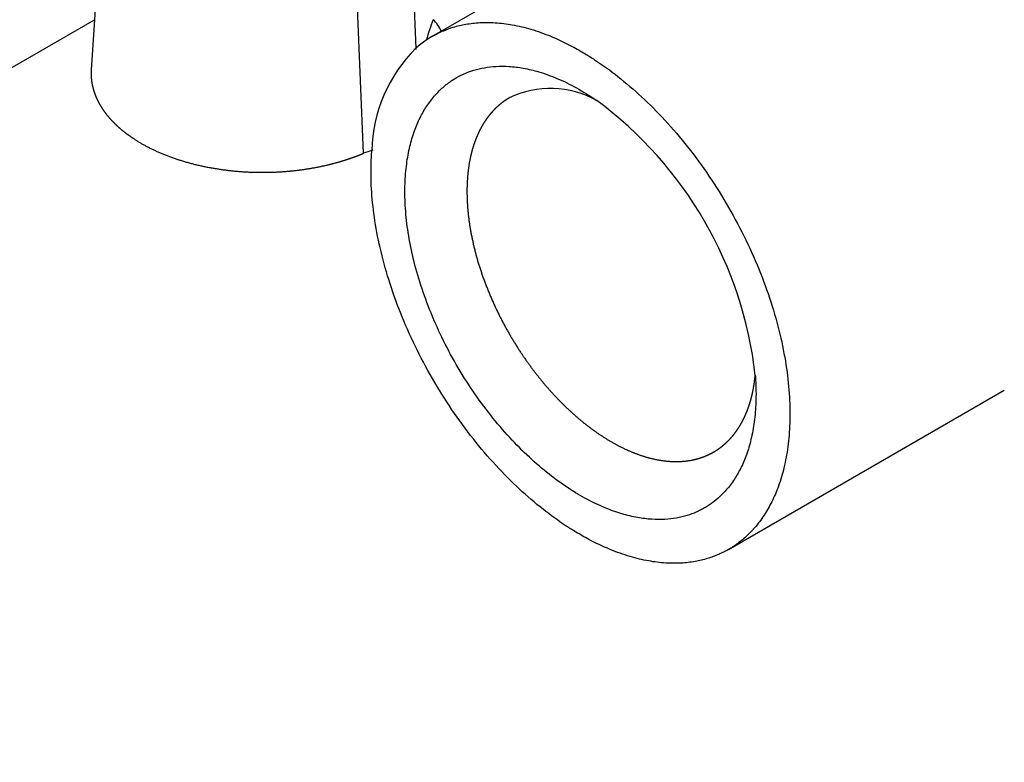
# Model space of a CAD drawing. Units: millimetres. Extents: x 7 to 203, y 4 to 291.
# Drawn here: x 105 to 109, y 99 to 103 of the extents above; entities that cross this region are included whole.
import ezdxf
from ezdxf.enums import TextEntityAlignment as Align

# ---------------------------------------------------------------- set-up
doc = ezdxf.new("R2010")
doc.units = ezdxf.units.MM
doc.layers.add('Layer1', color=7, linetype='Continuous')
doc.layers.add('Layer3', color=7, linetype='Continuous')
doc.styles.add('SEACAD_Arial', font='arial.ttf')
doc.dimstyles.new('ISO', dxfattribs={"dimtxt": 1.5, "dimasz": 1.5, "dimexe": 0.75, "dimexo": 0, "dimgap": 0.75, "dimtad": 1, "dimtxsty": 'SEACAD_Arial', "dimblk1": '_SE_FILLED', "dimblk2": '_SE_FILLED', "dimsah": 1, "dimcen": 0.75, "dimadec": 0, "dimazin": 0, "dimtfac": 1, "dimtofl": 0, "dimtmove": 0, "dimatfit": 3, "dimfxl": 1, "dimtolj": 1, "dimarcsym": 0})
doc.dimstyles.get("Standard").update_dxf_attribs({"dimtxt": 0.18, "dimasz": 0.18, "dimexe": 0.18, "dimexo": 0.0625, "dimgap": 0.09, "dimtad": 0, "dimtih": 1, "dimtoh": 1, "dimdec": 4, "dimzin": 0, "dimdsep": 46, "dimtxsty": 'Standard', "dimcen": 0.09, "dimadec": 0, "dimazin": 0, "dimtfac": 1, "dimtdec": 4, "dimtofl": 0, "dimtmove": 0, "dimatfit": 3, "dimfxl": 1, "dimtolj": 1, "dimtzin": 0, "dimarcsym": 0})

# ---------------------------------------------------------------- blocks, each defined once
blk = doc.blocks.new('DMBLK3')
at = {"layer": 'Layer1', "linetype": 'Continuous'}
for points in [[(120.0847, 92.7542), (121.5847, 93.0042), (120.0847, 93.2542)], [(124.3347, 92.7542), (124.3347, 93.2542), (122.8347, 93.0042)]]:
    blk.add_hatch(color=7, dxfattribs=at).paths.add_polyline_path(points)
at = {"layer": 'Layer1', "color": 7, "linetype": 'Continuous'}
for p, q in [((121.5847, 107.7163), (121.5847, 92.2542)), ((122.8347, 107.7163), (122.8347, 92.2542)), ((121.5847, 93.0042), (106.9268, 93.0042)), ((125.8347, 93.0042), (122.8347, 93.0042))]:
    blk.add_line(p, q, dxfattribs=at)
at = {"layer": 'Layer1', "color": 7, "linetype": 'Continuous', "style": 'SEACAD_Arial'}
for s, p in [('max. 15 mm', (107.4518, 94.8792)), ('max. 3/5"', (107.4518, 92.6292))]:
    blk.add_text(s, height=1.5, dxfattribs=at).set_placement(p, align=Align.TOP_LEFT)
blk = doc.blocks.new('_SE_FILLED')
at = {"color": 0}
blk.add_line((0, 0), (-1, 0), dxfattribs=at)
blk.add_solid([(0, 0), (-1, -0.1665), (-1, 0.1665), (0, 0)], dxfattribs=at)
blk = doc.blocks.new('DMBLK6')
at = {"layer": 'Layer3', "linetype": 'Continuous'}
for points in [[(49.9078, 138.592), (51.9078, 138.592), (50.9078, 144.592)], [(49.9078, 75.1869), (50.9078, 69.1869), (51.9078, 75.1869)]]:
    blk.add_hatch(color=7, dxfattribs=at).paths.add_polyline_path(points)
at = {"layer": 'Layer3', "color": 7, "linetype": 'Continuous'}
for p, q in [((124.9224, 144.592), (47.9078, 144.592)), ((50.9078, 111.9895), (50.9078, 144.592)), ((50.9078, 69.1869), (50.9078, 101.7895)), ((124.9224, 69.1869), (47.9078, 69.1869))]:
    blk.add_line(p, q, dxfattribs=at)
at = {"layer": 'Layer3', "color": 7, "linetype": 'Continuous', "style": 'SEACAD_Arial'}
blk.add_text('151', height=6, dxfattribs=at).set_placement((43.8643, 109.8895), align=Align.TOP_LEFT)
blk = doc.blocks.new('DMBLK7')
at = {"layer": 'Layer3', "linetype": 'Continuous'}
for points in [[(66.2645, 101.342), (68.2645, 101.342), (67.2645, 107.342)], [(66.2645, 76.842), (67.2645, 70.842), (68.2645, 76.842)]]:
    blk.add_hatch(color=7, dxfattribs=at).paths.add_polyline_path(points)
at = {"layer": 'Layer3', "color": 7, "linetype": 'Continuous'}
for p, q in [((87.0508, 107.342), (64.2645, 107.342)), ((67.2645, 107.342), (67.2645, 94.192)), ((67.2645, 83.992), (67.2645, 70.842)), ((105.6724, 70.842), (64.2645, 70.842))]:
    blk.add_line(p, q, dxfattribs=at)
at = {"layer": 'Layer3', "color": 7, "linetype": 'Continuous', "style": 'SEACAD_Arial'}
blk.add_text('73', height=6, dxfattribs=at).set_placement((62.5689, 92.092), align=Align.TOP_LEFT)

msp = doc.modelspace()

# ---------------------------------------------------------------- linework, layer by layer
at = {"layer": 'Layer1', "color": 7, "linetype": 'Continuous'}
for p, q in [((105.34139, 102.78767), (105.32912, 102.59655)), ((107.23296, 102.73094), (106.91064, 102.54484)), ((106.55628, 101.98833), (106.52776, 102.65055)), ((106.78604, 102.64723), (106.79413, 102.46655)), ((104.6844, 102.22432), (105.32912, 102.59655)), ((105.32912, 102.59655), (105.3145, 102.36891)), ((106.86976, 102.52125), (106.86955, 102.52112)), ((106.91064, 102.54484), (106.86976, 102.52125)), ((106.79413, 102.46655), (106.79439, 102.4609)), ((106.59839, 102.0018), (106.59387, 102.00066)), ((108.34123, 100.97764), (108.34123, 100.97765)), ((108.21994, 100.18308), (109.4764, 100.9085)), ((108.21994, 100.18308), (108.21955, 100.18285))]:
    msp.add_line(p, q, dxfattribs=at)
for centre, radius in [((124.9224, 107.34202), 29.6), ((124.9224, 107.34202), 28.84567), ((124.9224, 107.34202), 27.56923), ((124.92242, 107.34202), 25)]:
    msp.add_circle(centre, radius, dxfattribs=at)
for centre, radius, start, end in [((107.67748, 102.27223), 0.86711, 158.0188, 164.51291), ((106.73391, 102.45751), 0.19712, 26.29712, 44.95606), ((107.10107, 102.12223), 0.46127, 124.19147, 131.71466), ((107.09685, 102.12764), 0.45442, 120.01412, 124.13532), ((107.27405, 101.98427), 0.68038, 134.8596, 178.61956), ((107.40871, 101.85508), 0.42894, 60.68774, 116.07068), ((106.54083, 100.7725), 1.81205, 6.50068, 53.49899), ((106.6733, 101.695), 0.31582, 104.56634, 111.7488)]:
    msp.add_arc(centre, radius, start, end, dxfattribs=at)
for points, degree, knots in [([(106.86976, 102.52125), (106.87811, 102.52586), (106.89491, 102.53514), (106.92657, 102.54943), (106.96865, 102.5646), (107.0236, 102.57767), (107.08765, 102.58494), (107.15867, 102.58443), (107.23678, 102.57467), (107.32186, 102.55413), (107.41353, 102.52133), (107.49531, 102.48243), (107.56106, 102.44509), (107.63147, 102.40077), (107.71915, 102.33727), (107.82622, 102.24521), (107.93245, 102.1381), (108.03539, 102.01722), (108.13248, 101.88453), (108.22129, 101.74271), (108.29971, 101.59488), (108.36607, 101.44445), (108.4193, 101.29487), (108.45893, 101.14931), (108.48513, 101.01055), (108.49856, 100.88078), (108.50031, 100.76156), (108.49172, 100.65386), (108.47429, 100.55806), (108.44953, 100.47411), (108.41894, 100.40159), (108.38245, 100.33732), (108.34368, 100.28573), (108.30281, 100.2433), (108.26958, 100.21561), (108.24435, 100.19811), (108.23031, 100.18919), (108.22333, 100.18508), (108.21994, 100.18308)], 3, [0, 0, 0, 0, 0.0084069, 0.0169127, 0.0305886, 0.0477793, 0.06657, 0.0872769, 0.1102394, 0.1357993, 0.1642727, 0.1959164, 0.2154936, 0.2309001, 0.2692334, 0.3107877, 0.3552396, 0.4020762, 0.4506132, 0.5000359, 0.5494585, 0.5979955, 0.6448321, 0.689284, 0.7308383, 0.7691716, 0.8041464, 0.8357901, 0.8642634, 0.8898233, 0.9127858, 0.9334927, 0.9548263, 0.9694725, 0.9853419, 0.9928592, 0.9965245, 1, 1, 1, 1]), ([(105.3145, 102.36891), (105.31406, 102.36185), (105.31398, 102.35575), (105.31392, 102.35097), (105.31402, 102.34684), (105.31427, 102.33515), (105.31547, 102.32413), (105.31697, 102.31042), (105.31974, 102.29746), (105.32214, 102.28617), (105.3253, 102.27565), (105.3276, 102.26797), (105.33013, 102.26091), (105.33463, 102.24838), (105.34012, 102.23647), (105.34791, 102.21958), (105.35763, 102.20353), (105.36536, 102.19077), (105.37406, 102.17873), (105.38632, 102.16178), (105.40054, 102.14584), (105.41176, 102.13327), (105.42392, 102.1215), (105.4409, 102.10505), (105.4598, 102.08982), (105.47457, 102.0779), (105.49021, 102.06686), (105.51188, 102.05156), (105.53531, 102.03768), (105.55348, 102.02691), (105.57238, 102.0171), (105.59835, 102.0036), (105.62581, 101.9917), (105.67498, 101.97039), (105.72879, 101.95391), (105.7831, 101.93728), (105.8407, 101.92584), (105.89814, 101.91444), (105.95738, 101.90833), (106.01575, 101.90231), (106.07448, 101.90143), (106.13172, 101.90057), (106.18805, 101.90449), (106.24242, 101.90827), (106.29486, 101.91629), (106.34507, 101.92398), (106.39259, 101.9353), (106.43156, 101.94458), (106.4681, 101.95606), (106.49174, 101.96349), (106.51398, 101.97166), (106.52514, 101.97576), (106.53558, 101.97988), (106.54592, 101.98396), (106.55628, 101.98833)], 2, [0, 0, 0, 0.0160714, 0.0160714, 0.0267857, 0.0267857, 0.0535714, 0.0535714, 0.0841837, 0.0841837, 0.1086735, 0.1086735, 0.125, 0.125, 0.1517857, 0.1517857, 0.1875, 0.1875, 0.2142857, 0.2142857, 0.25, 0.25, 0.2767857, 0.2767857, 0.3125, 0.3125, 0.3392857, 0.3392857, 0.375, 0.375, 0.4017857, 0.4017857, 0.4375, 0.4375, 0.5, 0.5, 0.5625, 0.5625, 0.625, 0.625, 0.6875, 0.6875, 0.75, 0.75, 0.8125, 0.8125, 0.875, 0.875, 0.9285714, 0.9285714, 0.9642857, 0.9642857, 0.9821429, 0.9821429, 1, 1, 1]), ([(108.34123, 100.97764), (108.34179, 100.96968), (108.34471, 100.92854), (108.34562, 100.8571), (108.33846, 100.76683), (108.32384, 100.68653), (108.30309, 100.61616), (108.27745, 100.55538), (108.24686, 100.50151), (108.21437, 100.45827), (108.18012, 100.4227), (108.15226, 100.3995), (108.13112, 100.38482), (108.11923, 100.37729), (108.11035, 100.372), (108.10132, 100.36695), (108.08886, 100.36042), (108.06558, 100.34945), (108.02928, 100.33609), (107.9812, 100.32464), (107.92751, 100.31855), (107.86798, 100.31897), (107.80252, 100.32716), (107.73121, 100.34437), (107.65436, 100.37187), (107.57258, 100.41077), (107.48677, 100.462), (107.3982, 100.52614), (107.30846, 100.60331), (107.21941, 100.69308), (107.13313, 100.7944), (107.05176, 100.90562), (106.97731, 101.02449), (106.91158, 101.1484), (106.85596, 101.27449), (106.81135, 101.39987), (106.77812, 101.52187), (106.75617, 101.63818), (106.74491, 101.74695), (106.74344, 101.84688), (106.75064, 101.93715), (106.76526, 102.01745), (106.786, 102.08781), (106.81165, 102.1486), (106.84224, 102.20247), (106.87473, 102.24571), (106.91041, 102.28277), (106.94384, 102.31016), (106.98198, 102.33468), (107.01897, 102.35297), (107.06185, 102.36837), (107.10789, 102.37934), (107.16158, 102.38543), (107.22111, 102.38501), (107.28658, 102.37682), (107.36002, 102.35911), (107.44125, 102.32953), (107.53004, 102.28655), (107.58812, 102.24892), (107.6187, 102.22911)], 3, [0, 0, 0, 0, 0.0056768, 0.0293262, 0.0507232, 0.0699765, 0.0872597, 0.1027866, 0.1167883, 0.1312138, 0.1411173, 0.151848, 0.1569311, 0.1594095, 0.1618483, 0.1642871, 0.1667655, 0.1718486, 0.1825793, 0.1942033, 0.2069094, 0.2209111, 0.236438, 0.2537212, 0.2729745, 0.2943715, 0.3180209, 0.3439414, 0.3720398, 0.4020975, 0.4337678, 0.4665878, 0.5000067, 0.5334256, 0.5662456, 0.5979158, 0.6279736, 0.656072, 0.6819924, 0.7056418, 0.7270389, 0.7462921, 0.7635754, 0.7791023, 0.793104, 0.8075295, 0.817433, 0.8296312, 0.8381587, 0.8496374, 0.8588849, 0.8705089, 0.883215, 0.8972167, 0.9127436, 0.9300268, 0.9508252, 0.9741092, 1, 1, 1, 1]), ([(107.22019, 102.24038), (107.21704, 102.23855), (107.21427, 102.23687), (107.2116, 102.23526), (107.20838, 102.23321), (107.20277, 102.22963), (107.19673, 102.2254), (107.18526, 102.21735), (107.17403, 102.20783), (107.1613, 102.19704), (107.14923, 102.18444), (107.14028, 102.17509), (107.13161, 102.16451), (107.12018, 102.15057), (107.10964, 102.13468), (107.10182, 102.12291), (107.09446, 102.10984), (107.08476, 102.0926), (107.07621, 102.0734), (107.06987, 102.05916), (107.06415, 102.04361), (107.05663, 102.02312), (107.05048, 102.00069), (107.04593, 101.98408), (107.04216, 101.96619), (107.0372, 101.94264), (107.03383, 101.91726), (107.03133, 101.89848), (107.02975, 101.87851), (107.02608, 101.83221), (107.02783, 101.78213), (107.02957, 101.73214), (107.03685, 101.67915), (107.04405, 101.62667), (107.05671, 101.57207), (107.06915, 101.51843), (107.0868, 101.46359), (107.10399, 101.41014), (107.126, 101.35638), (107.14729, 101.3044), (107.17287, 101.25291), (107.19743, 101.20349), (107.22571, 101.15524), (107.25268, 101.10924), (107.28279, 101.06493), (107.31132, 101.02294), (107.34243, 100.98301), (107.37174, 100.94538), (107.40311, 100.91004), (107.43413, 100.87508), (107.46689, 100.84282), (107.50091, 100.80931), (107.53642, 100.77923), (107.57312, 100.74815), (107.61098, 100.72127), (107.64987, 100.69366), (107.68945, 100.67103), (107.72984, 100.64794), (107.77035, 100.63058), (107.81138, 100.61299), (107.85191, 100.60176), (107.89259, 100.59048), (107.9321, 100.58602), (107.95441, 100.5835), (107.97651, 100.58327), (107.99266, 100.5831), (108.00886, 100.58426), (108.02986, 100.58576), (108.05042, 100.58964), (108.06536, 100.59246), (108.08023, 100.59669), (108.09939, 100.60214), (108.11792, 100.61001), (108.13131, 100.6157), (108.1445, 100.62284), (108.16142, 100.63199), (108.17752, 100.64352), (108.18911, 100.65182), (108.20038, 100.66156), (108.21477, 100.67401), (108.2282, 100.68872), (108.23783, 100.69926), (108.24703, 100.71121), (108.25875, 100.72642), (108.26941, 100.74372), (108.27702, 100.75608), (108.28414, 100.76977), (108.29317, 100.78715), (108.30109, 100.80642), (108.30674, 100.82016), (108.31183, 100.8351), (108.32307, 100.86812), (108.3306, 100.90505), (108.33343, 100.91898), (108.33578, 100.93387), (108.33908, 100.95491), (108.34123, 100.97764)], 2, [0, 0, 0, 0.0039062, 0.0039062, 0.0078125, 0.0078125, 0.015625, 0.015625, 0.03125, 0.03125, 0.0491071, 0.0491071, 0.0625, 0.0625, 0.0803571, 0.0803571, 0.09375, 0.09375, 0.1116071, 0.1116071, 0.125, 0.125, 0.1428571, 0.1428571, 0.15625, 0.15625, 0.1741071, 0.1741071, 0.1875, 0.1875, 0.21875, 0.21875, 0.25, 0.25, 0.28125, 0.28125, 0.3125, 0.3125, 0.34375, 0.34375, 0.375, 0.375, 0.40625, 0.40625, 0.4375, 0.4375, 0.46875, 0.46875, 0.5, 0.5, 0.53125, 0.53125, 0.5625, 0.5625, 0.59375, 0.59375, 0.625, 0.625, 0.65625, 0.65625, 0.6875, 0.6875, 0.71875, 0.71875, 0.7366071, 0.7366071, 0.75, 0.75, 0.7678571, 0.7678571, 0.78125, 0.78125, 0.7991071, 0.7991071, 0.8125, 0.8125, 0.8303571, 0.8303571, 0.84375, 0.84375, 0.8616071, 0.8616071, 0.875, 0.875, 0.8928571, 0.8928571, 0.90625, 0.90625, 0.9241071, 0.9241071, 0.9375, 0.9375, 0.96875, 0.96875, 0.98125, 0.98125, 1, 1, 1]), ([(108.21955, 100.18285), (108.21599, 100.18084), (108.20881, 100.17677), (108.19394, 100.169), (108.16617, 100.1559), (108.12286, 100.13997), (108.0655, 100.1263), (108.00145, 100.11904), (107.93042, 100.11954), (107.85232, 100.12931), (107.76724, 100.14985), (107.67556, 100.18265), (107.59379, 100.22155), (107.52803, 100.25889), (107.45763, 100.30321), (107.36995, 100.3667), (107.26288, 100.45877), (107.15664, 100.56587), (107.05371, 100.68676), (106.95662, 100.81944), (106.8678, 100.96127), (106.78939, 101.1091), (106.72302, 101.25952), (106.6698, 101.40911), (106.63016, 101.55466), (106.60397, 101.69343), (106.59051, 101.82319), (106.58923, 101.91565), (106.59182, 101.97348), (106.59319, 101.99163), (106.59387, 102.00066)], 3, [0, 0, 0, 0, 0.0043969, 0.0088654, 0.0180299, 0.0373766, 0.058334, 0.0812421, 0.1064863, 0.1344803, 0.1656408, 0.2003532, 0.2389306, 0.2627975, 0.2815799, 0.3283127, 0.3789723, 0.4331645, 0.4902638, 0.5494362, 0.6096882, 0.6699403, 0.7291126, 0.786212, 0.8404041, 0.8910637, 0.9377965, 0.9804349, 0.9902722, 1, 1, 1, 1])]:
    msp.add_open_spline(points, degree=degree, knots=knots, dxfattribs=at)

# ---------------------------------------------------------------- dimensions: what is measured, and where the dimension line sits
dim = msp.add_linear_dim(base=(121.58466, 93.00422), p1=(122.83466, 107.71635), p2=(121.58466, 107.71635), text='\\A1;{}\\Pmax. 15 mm\\Pmax. 3/5"', dimstyle='ISO', dxfattribs=at)
dim.commit()
dim.dimension.update_dxf_attribs({"geometry": 'DMBLK3', "text_midpoint": (119.65066, 93.00422), "dimtype": 160})
at = {"layer": 'Layer3', "color": 7, "linetype": 'Continuous'}
for base, p1, p2, picture, middle, dimtype in [((50.90776, 69.18692), (124.9224, 69.18692), (124.9224, 144.59202), 'DMBLK6', (50.90776, 106.88947), 161), ((67.26453, 70.84202), (87.05075, 107.34202), (105.6724, 70.84202), 'DMBLK7', (67.26453, 89.09202), 160)]:
    dim = msp.add_linear_dim(base=base, p1=p1, p2=p2, angle=90, text='\\A1;<>', dimstyle='Standard', dxfattribs=at)
    dim.commit()
    dim.dimension.update_dxf_attribs({"geometry": picture, "text_midpoint": middle, "dimtype": dimtype})

doc.saveas('drawing.dxf')
